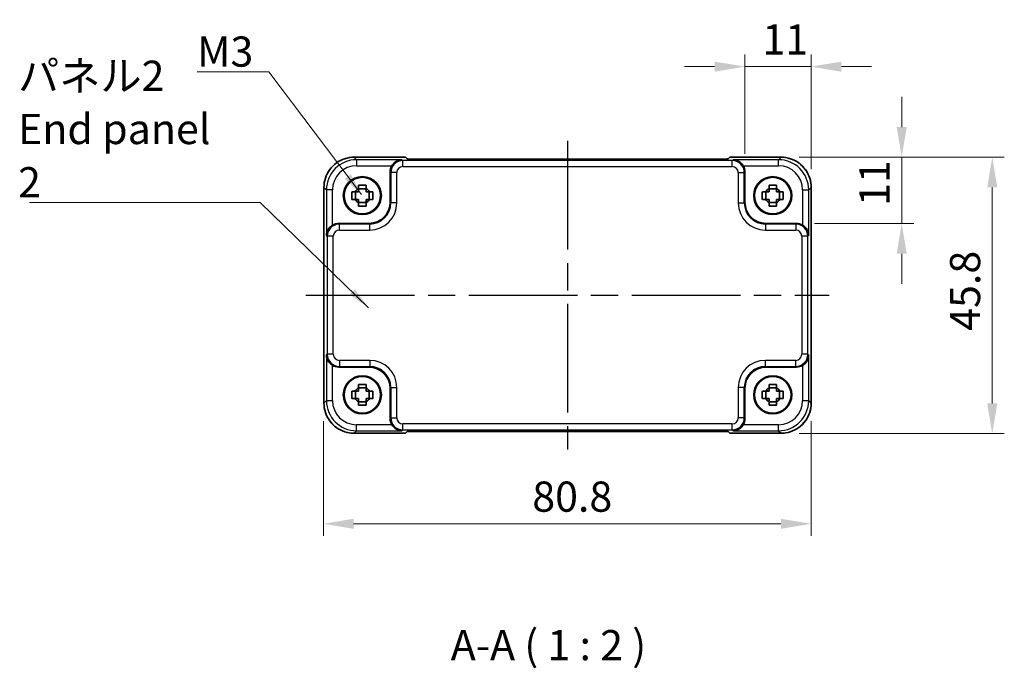
# Model space of a CAD drawing. Units: millimetres. Extents: x 22 to 2593, y 12 to 574.
# Drawn here: x 849 to 1012, y 150 to 258 of the extents above; entities that cross this region are included whole.
import ezdxf

# ---------------------------------------------------------------- set-up
doc = ezdxf.new("R2010")
doc.units = ezdxf.units.MM
doc.header["$LTSCALE"] = 1.5
doc.linetypes.add('AM_ISO08W050', pattern=[18, 12, -1.5, 3, -1.5])
doc.layers.get('Defpoints').update_dxf_attribs({"lineweight": 25})
for name, color, linetype, lineweight in [('AM_7', 4, 'AM_ISO08W050', 25), ('Dimension (ISO)', 7, 'Continuous', 18), ('Dimension (ISO) @ 1', 7, 'Continuous', 18), ('Symbol (ISO)', 7, 'Continuous', 18), ('Visible (ISO)', 7, 'Continuous', 35), ('Visible Narrow (ISO)', 7, 'Continuous', 25)]:
    doc.layers.add(name, color=color, linetype=linetype, lineweight=lineweight)
doc.styles.add('Note Text (TK)', font='MS PGothic.ttf')
doc.dimstyles.new('Default - Method 1b (TK)', dxfattribs={"dimscale": 1.5, "dimtxt": 2.5, "dimasz": 2.5, "dimexe": 1, "dimexo": 1.5, "dimgap": 1, "dimtad": 1, "dimtoh": 1, "dimrnd": 1e-08, "dimdsep": 46, "dimtxsty": 'Note Text (TK)', "dimcen": 0.09, "dimdle": 5, "dimclrd": 100, "dimclre": 100, "dimclrt": 7, "dimadec": 1, "dimazin": 1, "dimtfac": 1, "dimtmove": 0, "dimatfit": 3, "dimfxl": 0, "dimtolj": 1, "dimlwd": -1, "dimlwe": -1, "dimarcsym": 0})
doc.dimstyles.new('Default - Method 1b (TK)$7', dxfattribs={"dimscale": 1.5, "dimtxt": 2.5, "dimasz": 2.5, "dimexe": 1, "dimexo": 1.5, "dimgap": 1, "dimtad": 1, "dimtoh": 1, "dimrnd": 1e-08, "dimdsep": 46, "dimtxsty": 'Note Text (TK)', "dimcen": 0.09, "dimdle": 5, "dimclrd": 256, "dimclre": 100, "dimclrt": 7, "dimadec": 1, "dimazin": 1, "dimtfac": 1, "dimtmove": 0, "dimatfit": 3, "dimfxl": 0, "dimtolj": 1, "dimlwd": -1, "dimlwe": -1, "dimarcsym": 0})

# ---------------------------------------------------------------- blocks, each defined once
blk = doc.blocks.new('*D37')
at = {"layer": 'Defpoints', "color": 0, "transparency": 16777216}
for p in [(968.92, 249.88), (968.92, 232.43), (979.92, 229.88)]:
    blk.add_point(p, dxfattribs=at)
at = {"layer": 'Dimension (ISO)', "color": 100, "transparency": 16777216}
for p, q in [((968.92, 235.43), (968.92, 251.88)), ((979.92, 232.88), (979.92, 251.88)), ((963.92, 249.88), (958.92, 249.88)), ((979.92, 249.88), (968.92, 249.88)), ((984.92, 249.88), (989.92, 249.88))]:
    blk.add_line(p, q, dxfattribs=at)
for points in [[(963.92, 250.71), (963.92, 249.04), (968.92, 249.88)], [(984.92, 250.71), (984.92, 249.04), (979.92, 249.88)]]:
    blk.add_solid(points, dxfattribs=at)
at = {"layer": 'Dimension (ISO)', "color": 7, "transparency": 16777216, "insert": (971.85, 254.38), "char_height": 5, "attachment_point": 4, "style": 'Note Text (TK)'}
blk.add_mtext('\\A1;11', dxfattribs=at)
blk = doc.blocks.new('*D38')
at = {"layer": 'Defpoints', "color": 0, "transparency": 16777216}
for p in [(974.92, 234.88), (977.48, 223.88), (994.92, 223.88)]:
    blk.add_point(p, dxfattribs=at)
at = {"layer": 'Dimension (ISO)', "color": 100, "transparency": 16777216}
for p, q in [((994.92, 239.88), (994.92, 244.88)), ((977.92, 234.88), (996.92, 234.88)), ((994.92, 234.88), (994.92, 223.88)), ((980.48, 223.88), (996.92, 223.88)), ((994.92, 218.88), (994.92, 213.88))]:
    blk.add_line(p, q, dxfattribs=at)
for points in [[(994.09, 239.88), (995.76, 239.88), (994.92, 234.88)], [(994.09, 218.88), (995.76, 218.88), (994.92, 223.88)]]:
    blk.add_solid(points, dxfattribs=at)
at = {"layer": 'Dimension (ISO)', "color": 7, "transparency": 16777216, "insert": (990.42, 226.81), "char_height": 5, "attachment_point": 4, "rotation": 90, "style": 'Note Text (TK)'}
blk.add_mtext('\\A1;11', dxfattribs=at)
blk = doc.blocks.new('*D39')
at = {"layer": 'Defpoints', "color": 0, "transparency": 16777216}
for p in [(974.92, 234.88), (974.92, 189.08), (1009.92, 189.08)]:
    blk.add_point(p, dxfattribs=at)
at = {"layer": 'Dimension (ISO)', "color": 100, "transparency": 16777216}
for p, q in [((977.92, 234.88), (1011.92, 234.88)), ((1009.92, 229.88), (1009.92, 194.08)), ((977.92, 189.08), (1011.92, 189.08))]:
    blk.add_line(p, q, dxfattribs=at)
for points in [[(1009.09, 229.88), (1010.76, 229.88), (1009.92, 234.88)], [(1009.09, 194.08), (1010.76, 194.08), (1009.92, 189.08)]]:
    blk.add_solid(points, dxfattribs=at)
at = {"layer": 'Dimension (ISO)', "color": 7, "transparency": 16777216, "insert": (1005.42, 206.12), "char_height": 5, "attachment_point": 4, "rotation": 90, "style": 'Note Text (TK)'}
blk.add_mtext('\\A1;45.8', dxfattribs=at)
blk = doc.blocks.new('*D40')
at = {"layer": 'Defpoints', "color": 0, "transparency": 16777216}
for p in [(899.12, 194.15), (979.92, 194.15), (979.92, 174.15)]:
    blk.add_point(p, dxfattribs=at)
at = {"layer": 'Dimension (ISO)', "color": 100, "transparency": 16777216}
for p, q in [((899.12, 191.15), (899.12, 172.15)), ((979.92, 191.15), (979.92, 172.15)), ((904.12, 174.15), (974.92, 174.15))]:
    blk.add_line(p, q, dxfattribs=at)
for points in [[(904.12, 174.98), (904.12, 173.31), (899.12, 174.15)], [(974.92, 174.98), (974.92, 173.31), (979.92, 174.15)]]:
    blk.add_solid(points, dxfattribs=at)
at = {"layer": 'Dimension (ISO)', "color": 7, "transparency": 16777216, "insert": (933.71, 178.65), "char_height": 5, "attachment_point": 4, "style": 'Note Text (TK)'}
blk.add_mtext('\\A1;80.8', dxfattribs=at)

msp = doc.modelspace()

# ---------------------------------------------------------------- linework, layer by layer
at = {"layer": 'AM_7'}
for p, q in [((939.5573, 237.5627), (939.5573, 186.4612)), ((896.1928, 212.012), (982.9218, 212.012))]:
    msp.add_line(p, q, dxfattribs=at)
at = {"layer": 'Visible (ISO)'}
for p, q in [((904.1904, 234.8764), (912.6928, 234.8764)), ((912.6928, 234.8764), (912.6934, 234.8758)), ((912.9716, 234.5977), (912.6934, 234.8758)), ((964.6939, 234.5627), (914.4207, 234.5627)), ((966.4211, 234.8758), (966.143, 234.5977)), ((966.4211, 234.8758), (966.4218, 234.8764)), ((966.4218, 234.8764), (974.9242, 234.8764)), ((910.1573, 227.4098), (910.1573, 232.4313)), ((968.9573, 232.4313), (968.9573, 227.4098)), ((899.1928, 194.1451), (899.1928, 229.8789)), ((904.4207, 227.8953), (904.4207, 229.1286)), ((906.174, 229.6485), (904.9406, 229.6485)), ((906.6938, 227.8953), (906.6938, 229.1286)), ((972.4207, 227.8953), (972.4207, 229.1286)), ((974.174, 229.6485), (972.9406, 229.6485)), ((974.6938, 227.8953), (974.6938, 229.1286)), ((979.9218, 229.8789), (979.9218, 194.1451)), ((904.9406, 227.3754), (906.174, 227.3754)), ((972.9406, 227.3754), (974.174, 227.3754)), ((901.638, 223.912), (906.6594, 223.912)), ((972.4552, 223.912), (977.4766, 223.912)), ((906.6594, 200.112), (901.638, 200.112)), ((977.4766, 200.112), (972.4552, 200.112)), ((904.4207, 194.8953), (904.4207, 196.1286)), ((906.174, 196.6485), (904.9406, 196.6485)), ((906.6938, 194.8953), (906.6938, 196.1286)), ((910.1573, 191.5926), (910.1573, 196.6141)), ((968.9573, 196.6141), (968.9573, 191.5926)), ((972.4207, 194.8953), (972.4207, 196.1286)), ((974.174, 196.6485), (972.9406, 196.6485)), ((974.6938, 194.8953), (974.6938, 196.1286)), ((904.9406, 194.3754), (906.174, 194.3754)), ((972.9406, 194.3754), (974.174, 194.3754)), ((912.6934, 189.1481), (912.9716, 189.4262)), ((914.4207, 189.4612), (964.6939, 189.4612)), ((966.143, 189.4262), (966.4211, 189.1481)), ((912.6928, 189.1475), (904.1904, 189.1475)), ((912.6934, 189.1481), (912.6928, 189.1475)), ((966.4218, 189.1475), (966.4211, 189.1481)), ((974.9242, 189.1475), (966.4218, 189.1475))]:
    msp.add_line(p, q, dxfattribs=at)
for centre, radius in [((905.5573, 228.512), 3.15), ((973.5573, 228.512), 3.15), ((905.5573, 228.512), 3.0363), ((973.5573, 228.512), 3.0363), ((905.5573, 195.512), 3.15), ((905.5573, 195.512), 3.0363), ((973.5573, 195.512), 3.15), ((973.5573, 195.512), 3.0363)]:
    msp.add_circle(centre, radius, dxfattribs=at)
for centre, start, end in [((905.5573, 228.512), 117.854124, 152.145876), ((905.5573, 228.512), 27.854124, 62.145876), ((973.5573, 228.512), 117.854124, 152.145876), ((973.5573, 228.512), 27.854124, 62.145876), ((905.5573, 228.512), 207.854124, 242.145876), ((905.5573, 228.512), 297.854124, 332.145876), ((973.5573, 228.512), 207.854124, 242.145876), ((973.5573, 228.512), 297.854124, 332.145876), ((905.5573, 195.512), 117.854124, 152.145876), ((905.5573, 195.512), 27.854124, 62.145876), ((973.5573, 195.512), 117.854124, 152.145876), ((973.5573, 195.512), 27.854124, 62.145876), ((905.5573, 195.512), 207.854124, 242.145876), ((905.5573, 195.512), 297.854124, 332.145876), ((973.5573, 195.512), 207.854124, 242.145876), ((973.5573, 195.512), 297.854124, 332.145876)]:
    msp.add_arc(centre, 1.3199, start, end, dxfattribs=at)
for centre, major_axis, ratio, start_param, end_param in [((912.1585, 232.4288), (-1.4159, 1.4159), 0.99878277, 0.24213916, 0.78478918), ((914.3858, 234.5977), (-1.4146, 0.0009), 0.02467766, 0.02470274, 1.59549907), ((964.7288, 234.5977), (1.4146, 0.0009), 0.02467766, 4.68768624, 6.25848256), ((966.9561, 232.4288), (1.4159, 1.4159), 0.99878277, 5.49839613, 6.04104615), ((906.6551, 227.4141), (2.4779, -2.4779), 0.99878277, 5.49839613, 7.06797448), ((972.4594, 227.4141), (-2.4779, -2.4779), 0.99878277, 5.49839613, 7.06797448), ((901.6404, 221.9107), (-1.4159, 1.4159), 0.99878277, 5.49839613, 6.04104615), ((977.4742, 221.9107), (1.4159, 1.4159), 0.99878277, 0.24213916, 0.78478918), ((901.6404, 202.1132), (-1.4159, -1.4159), 0.99878277, 0.24213916, 0.78478918), ((906.6551, 196.6098), (2.4779, 2.4779), 0.99878277, 5.49839613, 7.06797448), ((972.4594, 196.6098), (-2.4779, 2.4779), 0.99878277, 5.49839613, 7.06797448), ((977.4742, 202.1132), (1.4159, -1.4159), 0.99878277, 5.49839613, 6.04104615), ((912.1585, 191.5951), (-1.4159, -1.4159), 0.99878277, 5.49839613, 6.04104615), ((966.9561, 191.5951), (1.4159, -1.4159), 0.99878277, 0.24213916, 0.78478918), ((914.3858, 189.4262), (-1.4146, -0.0009), 0.02467766, 4.68768624, 6.25848256), ((964.7288, 189.4262), (1.4146, -0.0009), 0.02467766, 0.02470274, 1.59549907)]:
    msp.add_ellipse(centre, major_axis=major_axis, ratio=ratio, start_param=start_param, end_param=end_param, dxfattribs=at)
for points, knots in [([(904.1904, 234.8764), (903.6669, 234.8764), (903.1436, 234.7936), (902.148, 234.4703), (901.676, 234.2298), (900.8292, 233.6147), (900.4546, 233.2401), (899.8394, 232.3933), (899.599, 231.9212), (899.2756, 230.9256), (899.1928, 230.4023), (899.1928, 229.8789)], [-0.78478918, -0.78478918, -0.78478918, -0.78478918, -0.47087351, -0.47087351, -0.15695784, -0.15695784, 0.15695784, 0.15695784, 0.47087351, 0.47087351, 0.78478918, 0.78478918, 0.78478918, 0.78478918]), ([(912.1224, 234.4638), (911.9447, 234.4593), (911.7515, 234.4282), (911.3744, 234.3037), (911.1905, 234.21), (910.9184, 234.0168), (910.8029, 233.9174), (910.6025, 233.6988), (910.516, 233.582), (910.4448, 233.4644)], [0, 0, 0, 0, 0.065804439, 0.065804439, 0.131608877, 0.131608877, 0.176450971, 0.176450971, 0.217261158, 0.217261158, 0.217261158, 0.217261158]), ([(968.6698, 233.4644), (968.5979, 233.5832), (968.5103, 233.7011), (968.3077, 233.9214), (968.1909, 234.0212), (967.9183, 234.2131), (967.7354, 234.3056), (967.3607, 234.4286), (967.1687, 234.4593), (966.9922, 234.4638)], [0.541194329, 0.541194329, 0.541194329, 0.541194329, 0.582437261, 0.582437261, 0.627712548, 0.627712548, 0.693083598, 0.693083598, 0.758454648, 0.758454648, 0.758454648, 0.758454648]), ([(979.9218, 229.8789), (979.9218, 230.4023), (979.8389, 230.9256), (979.5156, 231.9212), (979.2751, 232.3933), (978.66, 233.2401), (978.2854, 233.6147), (977.4386, 234.2298), (976.9665, 234.4703), (975.971, 234.7936), (975.4476, 234.8764), (974.9242, 234.8764)], [-0.78478918, -0.78478918, -0.78478918, -0.78478918, -0.47087351, -0.47087351, -0.15695784, -0.15695784, 0.15695784, 0.15695784, 0.47087351, 0.47087351, 0.78478918, 0.78478918, 0.78478918, 0.78478918]), ([(904.9406, 230.2368), (905.1529, 230.2435), (905.3625, 230.2467), (905.7521, 230.2467), (905.9617, 230.2435), (906.174, 230.2368)], [3.306042064, 3.306042064, 3.306042064, 3.306042064, 3.364488438, 3.364488438, 3.422934811, 3.422934811, 3.422934811, 3.422934811]), ([(904.9406, 229.6789), (904.9406, 229.6861), (904.9406, 229.6933), (904.9406, 229.8786), (904.9406, 230.0576), (904.9406, 230.2368)], [3.6709777286, 3.6709777286, 3.6709777286, 3.6709777286, 3.6730496427, 3.6730496427, 3.7240960848, 3.7240960848, 3.7240960848, 3.7240960848]), ([(906.174, 230.2368), (906.174, 230.0576), (906.174, 229.8786), (906.174, 229.6933), (906.174, 229.6861), (906.174, 229.6789)], [3.3902508719, 3.3902508719, 3.3902508719, 3.3902508719, 3.441297314, 3.441297314, 3.443369228, 3.443369228, 3.443369228, 3.443369228]), ([(972.9406, 230.2368), (973.1529, 230.2435), (973.3625, 230.2467), (973.7521, 230.2467), (973.9617, 230.2435), (974.174, 230.2368)], [3.306042064, 3.306042064, 3.306042064, 3.306042064, 3.364488438, 3.364488438, 3.422934811, 3.422934811, 3.422934811, 3.422934811]), ([(972.9406, 229.6789), (972.9406, 229.6861), (972.9406, 229.6933), (972.9406, 229.8786), (972.9406, 230.0576), (972.9406, 230.2368)], [3.6709777286, 3.6709777286, 3.6709777286, 3.6709777286, 3.6730496427, 3.6730496427, 3.7240960848, 3.7240960848, 3.7240960848, 3.7240960848]), ([(974.174, 230.2368), (974.174, 230.0576), (974.174, 229.8786), (974.174, 229.6933), (974.174, 229.6861), (974.174, 229.6789)], [3.3902508719, 3.3902508719, 3.3902508719, 3.3902508719, 3.441297314, 3.441297314, 3.443369228, 3.443369228, 3.443369228, 3.443369228]), ([(903.8324, 227.8953), (903.8257, 228.1076), (903.8226, 228.3171), (903.8226, 228.7068), (903.8257, 228.9163), (903.8324, 229.1286)], [3.306042064, 3.306042064, 3.306042064, 3.306042064, 3.364488438, 3.364488438, 3.422934811, 3.422934811, 3.422934811, 3.422934811]), ([(903.8324, 229.1286), (904.0117, 229.1286), (904.1907, 229.1286), (904.3759, 229.1286), (904.3831, 229.1286), (904.3903, 229.1286)], [3.3902508719, 3.3902508719, 3.3902508719, 3.3902508719, 3.441297314, 3.441297314, 3.443369228, 3.443369228, 3.443369228, 3.443369228]), ([(906.7242, 229.1286), (906.7314, 229.1286), (906.7387, 229.1286), (906.9239, 229.1286), (907.1029, 229.1286), (907.2821, 229.1286)], [3.6709777286, 3.6709777286, 3.6709777286, 3.6709777286, 3.6730496427, 3.6730496427, 3.7240960848, 3.7240960848, 3.7240960848, 3.7240960848]), ([(907.2821, 229.1286), (907.2889, 228.9163), (907.292, 228.7068), (907.292, 228.3171), (907.2889, 228.1076), (907.2821, 227.8953)], [3.306042064, 3.306042064, 3.306042064, 3.306042064, 3.364488438, 3.364488438, 3.422934811, 3.422934811, 3.422934811, 3.422934811]), ([(971.8324, 227.8953), (971.8257, 228.1076), (971.8226, 228.3171), (971.8226, 228.7068), (971.8257, 228.9163), (971.8324, 229.1286)], [3.306042064, 3.306042064, 3.306042064, 3.306042064, 3.364488438, 3.364488438, 3.422934811, 3.422934811, 3.422934811, 3.422934811]), ([(971.8324, 229.1286), (972.0117, 229.1286), (972.1907, 229.1286), (972.3759, 229.1286), (972.3831, 229.1286), (972.3903, 229.1286)], [3.3902508719, 3.3902508719, 3.3902508719, 3.3902508719, 3.441297314, 3.441297314, 3.443369228, 3.443369228, 3.443369228, 3.443369228]), ([(974.7242, 229.1286), (974.7314, 229.1286), (974.7387, 229.1286), (974.9239, 229.1286), (975.1029, 229.1286), (975.2821, 229.1286)], [3.6709777286, 3.6709777286, 3.6709777286, 3.6709777286, 3.6730496427, 3.6730496427, 3.7240960848, 3.7240960848, 3.7240960848, 3.7240960848]), ([(975.2821, 229.1286), (975.2889, 228.9163), (975.292, 228.7068), (975.292, 228.3171), (975.2889, 228.1076), (975.2821, 227.8953)], [3.306042064, 3.306042064, 3.306042064, 3.306042064, 3.364488438, 3.364488438, 3.422934811, 3.422934811, 3.422934811, 3.422934811]), ([(904.3903, 227.8953), (904.3831, 227.8953), (904.3759, 227.8953), (904.1907, 227.8953), (904.0117, 227.8953), (903.8324, 227.8953)], [3.6709777286, 3.6709777286, 3.6709777286, 3.6709777286, 3.6730496427, 3.6730496427, 3.7240960848, 3.7240960848, 3.7240960848, 3.7240960848]), ([(904.9406, 226.7871), (904.9406, 226.9663), (904.9406, 227.1454), (904.9406, 227.3306), (904.9406, 227.3378), (904.9406, 227.345)], [3.3902508719, 3.3902508719, 3.3902508719, 3.3902508719, 3.441297314, 3.441297314, 3.443369228, 3.443369228, 3.443369228, 3.443369228]), ([(906.174, 226.7871), (905.9617, 226.7804), (905.7521, 226.7772), (905.3625, 226.7772), (905.1529, 226.7804), (904.9406, 226.7871)], [3.306042064, 3.306042064, 3.306042064, 3.306042064, 3.364488438, 3.364488438, 3.422934811, 3.422934811, 3.422934811, 3.422934811]), ([(906.174, 227.345), (906.174, 227.3378), (906.174, 227.3306), (906.174, 227.1454), (906.174, 226.9663), (906.174, 226.7871)], [3.6709777286, 3.6709777286, 3.6709777286, 3.6709777286, 3.6730496427, 3.6730496427, 3.7240960848, 3.7240960848, 3.7240960848, 3.7240960848]), ([(907.2821, 227.8953), (907.1029, 227.8953), (906.9239, 227.8953), (906.7387, 227.8953), (906.7314, 227.8953), (906.7242, 227.8953)], [3.3902508719, 3.3902508719, 3.3902508719, 3.3902508719, 3.441297314, 3.441297314, 3.443369228, 3.443369228, 3.443369228, 3.443369228]), ([(972.3903, 227.8953), (972.3831, 227.8953), (972.3759, 227.8953), (972.1907, 227.8953), (972.0117, 227.8953), (971.8324, 227.8953)], [3.6709777286, 3.6709777286, 3.6709777286, 3.6709777286, 3.6730496427, 3.6730496427, 3.7240960848, 3.7240960848, 3.7240960848, 3.7240960848]), ([(972.9406, 226.7871), (972.9406, 226.9663), (972.9406, 227.1454), (972.9406, 227.3306), (972.9406, 227.3378), (972.9406, 227.345)], [3.3902508719, 3.3902508719, 3.3902508719, 3.3902508719, 3.441297314, 3.441297314, 3.443369228, 3.443369228, 3.443369228, 3.443369228]), ([(974.174, 226.7871), (973.9617, 226.7804), (973.7521, 226.7772), (973.3625, 226.7772), (973.1529, 226.7804), (972.9406, 226.7871)], [3.306042064, 3.306042064, 3.306042064, 3.306042064, 3.364488438, 3.364488438, 3.422934811, 3.422934811, 3.422934811, 3.422934811]), ([(974.174, 227.345), (974.174, 227.3378), (974.174, 227.3306), (974.174, 227.1454), (974.174, 226.9663), (974.174, 226.7871)], [3.6709777286, 3.6709777286, 3.6709777286, 3.6709777286, 3.6730496427, 3.6730496427, 3.7240960848, 3.7240960848, 3.7240960848, 3.7240960848]), ([(975.2821, 227.8953), (975.1029, 227.8953), (974.9239, 227.8953), (974.7387, 227.8953), (974.7314, 227.8953), (974.7242, 227.8953)], [3.3902508719, 3.3902508719, 3.3902508719, 3.3902508719, 3.441297314, 3.441297314, 3.443369228, 3.443369228, 3.443369228, 3.443369228]), ([(900.6049, 223.6245), (900.486, 223.5526), (900.3681, 223.465), (900.1479, 223.2624), (900.048, 223.1456), (899.8561, 222.873), (899.7636, 222.6901), (899.6406, 222.3154), (899.6099, 222.1233), (899.6055, 221.9469)], [0.541194329, 0.541194329, 0.541194329, 0.541194329, 0.582437261, 0.582437261, 0.627712548, 0.627712548, 0.693083598, 0.693083598, 0.758454648, 0.758454648, 0.758454648, 0.758454648]), ([(979.5091, 221.9469), (979.5008, 222.2754), (979.3879, 222.6605), (979.1114, 223.0894), (979.0068, 223.22), (978.7704, 223.4467), (978.6414, 223.5448), (978.5097, 223.6245)], [0, 0, 0, 0, 0.121708689, 0.121708689, 0.171534026, 0.171534026, 0.217322628, 0.217322628, 0.217322628, 0.217322628]), ([(899.6055, 202.077), (899.61, 201.8994), (899.641, 201.7061), (899.7656, 201.3291), (899.8593, 201.1452), (900.0524, 200.873), (900.1518, 200.7575), (900.3704, 200.5572), (900.4872, 200.4706), (900.6049, 200.3994)], [0, 0, 0, 0, 0.065804439, 0.065804439, 0.131608877, 0.131608877, 0.176450971, 0.176450971, 0.217261158, 0.217261158, 0.217261158, 0.217261158]), ([(978.5097, 200.3994), (978.6286, 200.4714), (978.7465, 200.5589), (978.9667, 200.7615), (979.0666, 200.8784), (979.2584, 201.1509), (979.3509, 201.3338), (979.474, 201.7086), (979.5046, 201.9006), (979.5091, 202.077)], [0.541193407, 0.541193407, 0.541193407, 0.541193407, 0.582436339, 0.582436339, 0.627711626, 0.627711626, 0.693082677, 0.693082677, 0.758453727, 0.758453727, 0.758453727, 0.758453727]), ([(903.8324, 194.8953), (903.8257, 195.1076), (903.8226, 195.3171), (903.8226, 195.7068), (903.8257, 195.9163), (903.8324, 196.1286)], [3.306042064, 3.306042064, 3.306042064, 3.306042064, 3.364488438, 3.364488438, 3.422934811, 3.422934811, 3.422934811, 3.422934811]), ([(903.8324, 196.1286), (904.0117, 196.1286), (904.1907, 196.1286), (904.3759, 196.1286), (904.3831, 196.1286), (904.3903, 196.1286)], [3.3902508719, 3.3902508719, 3.3902508719, 3.3902508719, 3.441297314, 3.441297314, 3.443369228, 3.443369228, 3.443369228, 3.443369228]), ([(904.9406, 197.2368), (905.1529, 197.2435), (905.3625, 197.2467), (905.7521, 197.2467), (905.9617, 197.2435), (906.174, 197.2368)], [3.306042064, 3.306042064, 3.306042064, 3.306042064, 3.364488438, 3.364488438, 3.422934811, 3.422934811, 3.422934811, 3.422934811]), ([(904.9406, 196.6789), (904.9406, 196.6861), (904.9406, 196.6933), (904.9406, 196.8786), (904.9406, 197.0576), (904.9406, 197.2368)], [3.6709777286, 3.6709777286, 3.6709777286, 3.6709777286, 3.6730496427, 3.6730496427, 3.7240960848, 3.7240960848, 3.7240960848, 3.7240960848]), ([(906.174, 197.2368), (906.174, 197.0576), (906.174, 196.8786), (906.174, 196.6933), (906.174, 196.6861), (906.174, 196.6789)], [3.3902508719, 3.3902508719, 3.3902508719, 3.3902508719, 3.441297314, 3.441297314, 3.443369228, 3.443369228, 3.443369228, 3.443369228]), ([(906.7242, 196.1286), (906.7314, 196.1286), (906.7387, 196.1286), (906.9239, 196.1286), (907.1029, 196.1286), (907.2821, 196.1286)], [3.6709777286, 3.6709777286, 3.6709777286, 3.6709777286, 3.6730496427, 3.6730496427, 3.7240960848, 3.7240960848, 3.7240960848, 3.7240960848]), ([(907.2821, 196.1286), (907.2889, 195.9163), (907.292, 195.7068), (907.292, 195.3171), (907.2889, 195.1076), (907.2821, 194.8953)], [3.306042064, 3.306042064, 3.306042064, 3.306042064, 3.364488438, 3.364488438, 3.422934811, 3.422934811, 3.422934811, 3.422934811]), ([(971.8324, 194.8953), (971.8257, 195.1076), (971.8226, 195.3171), (971.8226, 195.7068), (971.8257, 195.9163), (971.8324, 196.1286)], [3.306042064, 3.306042064, 3.306042064, 3.306042064, 3.364488438, 3.364488438, 3.422934811, 3.422934811, 3.422934811, 3.422934811]), ([(971.8324, 196.1286), (972.0117, 196.1286), (972.1907, 196.1286), (972.3759, 196.1286), (972.3831, 196.1286), (972.3903, 196.1286)], [3.3902508719, 3.3902508719, 3.3902508719, 3.3902508719, 3.441297314, 3.441297314, 3.443369228, 3.443369228, 3.443369228, 3.443369228]), ([(972.9406, 197.2368), (973.1529, 197.2435), (973.3625, 197.2467), (973.7521, 197.2467), (973.9617, 197.2435), (974.174, 197.2368)], [3.306042064, 3.306042064, 3.306042064, 3.306042064, 3.364488438, 3.364488438, 3.422934811, 3.422934811, 3.422934811, 3.422934811]), ([(972.9406, 196.6789), (972.9406, 196.6861), (972.9406, 196.6933), (972.9406, 196.8786), (972.9406, 197.0576), (972.9406, 197.2368)], [3.6709777286, 3.6709777286, 3.6709777286, 3.6709777286, 3.6730496427, 3.6730496427, 3.7240960848, 3.7240960848, 3.7240960848, 3.7240960848]), ([(974.174, 197.2368), (974.174, 197.0576), (974.174, 196.8786), (974.174, 196.6933), (974.174, 196.6861), (974.174, 196.6789)], [3.3902508719, 3.3902508719, 3.3902508719, 3.3902508719, 3.441297314, 3.441297314, 3.443369228, 3.443369228, 3.443369228, 3.443369228]), ([(974.7242, 196.1286), (974.7314, 196.1286), (974.7387, 196.1286), (974.9239, 196.1286), (975.1029, 196.1286), (975.2821, 196.1286)], [3.6709777286, 3.6709777286, 3.6709777286, 3.6709777286, 3.6730496427, 3.6730496427, 3.7240960848, 3.7240960848, 3.7240960848, 3.7240960848]), ([(975.2821, 196.1286), (975.2889, 195.9163), (975.292, 195.7068), (975.292, 195.3171), (975.2889, 195.1076), (975.2821, 194.8953)], [3.306042064, 3.306042064, 3.306042064, 3.306042064, 3.364488438, 3.364488438, 3.422934811, 3.422934811, 3.422934811, 3.422934811]), ([(899.1928, 194.1451), (899.1928, 193.6216), (899.2756, 193.0983), (899.599, 192.1027), (899.8394, 191.6307), (900.4546, 190.7839), (900.8292, 190.4093), (901.676, 189.7941), (902.148, 189.5537), (903.1436, 189.2303), (903.6669, 189.1475), (904.1904, 189.1475)], [-0.78478918, -0.78478918, -0.78478918, -0.78478918, -0.47087351, -0.47087351, -0.15695784, -0.15695784, 0.15695784, 0.15695784, 0.47087351, 0.47087351, 0.78478918, 0.78478918, 0.78478918, 0.78478918]), ([(904.3903, 194.8953), (904.3831, 194.8953), (904.3759, 194.8953), (904.1907, 194.8953), (904.0117, 194.8953), (903.8324, 194.8953)], [3.6709777286, 3.6709777286, 3.6709777286, 3.6709777286, 3.6730496427, 3.6730496427, 3.7240960848, 3.7240960848, 3.7240960848, 3.7240960848]), ([(904.9406, 193.7871), (904.9406, 193.9663), (904.9406, 194.1454), (904.9406, 194.3306), (904.9406, 194.3378), (904.9406, 194.345)], [3.3902508719, 3.3902508719, 3.3902508719, 3.3902508719, 3.441297314, 3.441297314, 3.443369228, 3.443369228, 3.443369228, 3.443369228]), ([(906.174, 194.345), (906.174, 194.3378), (906.174, 194.3306), (906.174, 194.1454), (906.174, 193.9663), (906.174, 193.7871)], [3.6709777286, 3.6709777286, 3.6709777286, 3.6709777286, 3.6730496427, 3.6730496427, 3.7240960848, 3.7240960848, 3.7240960848, 3.7240960848]), ([(907.2821, 194.8953), (907.1029, 194.8953), (906.9239, 194.8953), (906.7387, 194.8953), (906.7314, 194.8953), (906.7242, 194.8953)], [3.3902508719, 3.3902508719, 3.3902508719, 3.3902508719, 3.441297314, 3.441297314, 3.443369228, 3.443369228, 3.443369228, 3.443369228]), ([(972.3903, 194.8953), (972.3831, 194.8953), (972.3759, 194.8953), (972.1907, 194.8953), (972.0117, 194.8953), (971.8324, 194.8953)], [3.6709777286, 3.6709777286, 3.6709777286, 3.6709777286, 3.6730496427, 3.6730496427, 3.7240960848, 3.7240960848, 3.7240960848, 3.7240960848]), ([(972.9406, 193.7871), (972.9406, 193.9663), (972.9406, 194.1454), (972.9406, 194.3306), (972.9406, 194.3378), (972.9406, 194.345)], [3.3902508719, 3.3902508719, 3.3902508719, 3.3902508719, 3.441297314, 3.441297314, 3.443369228, 3.443369228, 3.443369228, 3.443369228]), ([(974.174, 194.345), (974.174, 194.3378), (974.174, 194.3306), (974.174, 194.1454), (974.174, 193.9663), (974.174, 193.7871)], [3.6709777286, 3.6709777286, 3.6709777286, 3.6709777286, 3.6730496427, 3.6730496427, 3.7240960848, 3.7240960848, 3.7240960848, 3.7240960848]), ([(975.2821, 194.8953), (975.1029, 194.8953), (974.9239, 194.8953), (974.7387, 194.8953), (974.7314, 194.8953), (974.7242, 194.8953)], [3.3902508719, 3.3902508719, 3.3902508719, 3.3902508719, 3.441297314, 3.441297314, 3.443369228, 3.443369228, 3.443369228, 3.443369228]), ([(974.9242, 189.1475), (975.4476, 189.1475), (975.971, 189.2303), (976.9665, 189.5537), (977.4386, 189.7941), (978.2854, 190.4093), (978.66, 190.7839), (979.2751, 191.6307), (979.5156, 192.1027), (979.8389, 193.0983), (979.9218, 193.6216), (979.9218, 194.1451)], [-0.78478918, -0.78478918, -0.78478918, -0.78478918, -0.47087351, -0.47087351, -0.15695784, -0.15695784, 0.15695784, 0.15695784, 0.47087351, 0.47087351, 0.78478918, 0.78478918, 0.78478918, 0.78478918]), ([(906.174, 193.7871), (905.9617, 193.7804), (905.7521, 193.7772), (905.3625, 193.7772), (905.1529, 193.7804), (904.9406, 193.7871)], [3.306042064, 3.306042064, 3.306042064, 3.306042064, 3.364488438, 3.364488438, 3.422934811, 3.422934811, 3.422934811, 3.422934811]), ([(974.174, 193.7871), (973.9617, 193.7804), (973.7521, 193.7772), (973.3625, 193.7772), (973.1529, 193.7804), (972.9406, 193.7871)], [3.306042064, 3.306042064, 3.306042064, 3.306042064, 3.364488438, 3.364488438, 3.422934811, 3.422934811, 3.422934811, 3.422934811]), ([(910.4448, 190.5596), (910.5244, 190.4278), (910.6225, 190.2988), (910.8492, 190.0625), (910.9798, 189.9579), (911.4087, 189.6814), (911.7938, 189.5685), (912.1224, 189.5602)], [0.541197787, 0.541197787, 0.541197787, 0.541197787, 0.586986389, 0.586986389, 0.636811726, 0.636811726, 0.758520415, 0.758520415, 0.758520415, 0.758520415]), ([(966.9922, 189.5602), (967.1698, 189.5647), (967.3631, 189.5957), (967.7401, 189.7202), (967.924, 189.8139), (968.1962, 190.0071), (968.3117, 190.1065), (968.512, 190.3251), (968.5986, 190.4419), (968.6698, 190.5596)], [0, 0, 0, 0, 0.065804439, 0.065804439, 0.131608877, 0.131608877, 0.176450971, 0.176450971, 0.217261158, 0.217261158, 0.217261158, 0.217261158])]:
    msp.add_open_spline(points, degree=3, knots=knots, dxfattribs=at)
for points, weights in [([(904.9406, 229.1286), (904.7217, 229.1286), (904.3903, 229.1286)], [1.34857665954, 1.22155355564, 1.03676136743]), ([(904.9406, 229.6789), (904.9406, 229.3476), (904.9406, 229.1286)], [1.03676136743, 1.22155355564, 1.34857665953]), ([(906.174, 229.1286), (906.174, 229.3476), (906.174, 229.6789)], [1.34857665954, 1.22155355564, 1.03676136743]), ([(906.7242, 229.1286), (906.3929, 229.1286), (906.174, 229.1286)], [1.03676136743, 1.22155355564, 1.34857665953]), ([(972.9406, 229.1286), (972.7217, 229.1286), (972.3903, 229.1286)], [1.34857665954, 1.22155355564, 1.03676136743]), ([(972.9406, 229.6789), (972.9406, 229.3476), (972.9406, 229.1286)], [1.03676136743, 1.22155355564, 1.34857665953]), ([(974.174, 229.1286), (974.174, 229.3476), (974.174, 229.6789)], [1.34857665954, 1.22155355564, 1.03676136743]), ([(974.7242, 229.1286), (974.3929, 229.1286), (974.174, 229.1286)], [1.03676136743, 1.22155355564, 1.34857665953]), ([(904.3903, 227.8953), (904.7217, 227.8953), (904.9406, 227.8953)], [1.03676136743, 1.22155355564, 1.34857665953]), ([(904.9406, 227.8953), (904.9406, 227.6764), (904.9406, 227.345)], [1.34857665954, 1.22155355564, 1.03676136743]), ([(906.174, 227.345), (906.174, 227.6764), (906.174, 227.8953)], [1.03676136743, 1.22155355564, 1.34857665953]), ([(906.174, 227.8953), (906.3929, 227.8953), (906.7242, 227.8953)], [1.34857665954, 1.22155355564, 1.03676136743]), ([(972.3903, 227.8953), (972.7217, 227.8953), (972.9406, 227.8953)], [1.03676136743, 1.22155355564, 1.34857665953]), ([(972.9406, 227.8953), (972.9406, 227.6764), (972.9406, 227.345)], [1.34857665954, 1.22155355564, 1.03676136743]), ([(974.174, 227.345), (974.174, 227.6764), (974.174, 227.8953)], [1.03676136743, 1.22155355564, 1.34857665953]), ([(974.174, 227.8953), (974.3929, 227.8953), (974.7242, 227.8953)], [1.34857665954, 1.22155355564, 1.03676136743]), ([(904.9406, 196.1286), (904.7217, 196.1286), (904.3903, 196.1286)], [1.34857665954, 1.22155355564, 1.03676136743]), ([(904.9406, 196.6789), (904.9406, 196.3476), (904.9406, 196.1286)], [1.03676136743, 1.22155355564, 1.34857665953]), ([(906.174, 196.1286), (906.174, 196.3476), (906.174, 196.6789)], [1.34857665954, 1.22155355564, 1.03676136743]), ([(906.7242, 196.1286), (906.3929, 196.1286), (906.174, 196.1286)], [1.03676136743, 1.22155355564, 1.34857665953]), ([(972.9406, 196.1286), (972.7217, 196.1286), (972.3903, 196.1286)], [1.34857665954, 1.22155355564, 1.03676136743]), ([(972.9406, 196.6789), (972.9406, 196.3476), (972.9406, 196.1286)], [1.03676136743, 1.22155355564, 1.34857665953]), ([(974.174, 196.1286), (974.174, 196.3476), (974.174, 196.6789)], [1.34857665954, 1.22155355564, 1.03676136743]), ([(974.7242, 196.1286), (974.3929, 196.1286), (974.174, 196.1286)], [1.03676136743, 1.22155355564, 1.34857665953]), ([(904.3903, 194.8953), (904.7217, 194.8953), (904.9406, 194.8953)], [1.03676136743, 1.22155355564, 1.34857665953]), ([(904.9406, 194.8953), (904.9406, 194.6764), (904.9406, 194.345)], [1.34857665954, 1.22155355564, 1.03676136743]), ([(906.174, 194.345), (906.174, 194.6764), (906.174, 194.8953)], [1.03676136743, 1.22155355564, 1.34857665953]), ([(906.174, 194.8953), (906.3929, 194.8953), (906.7242, 194.8953)], [1.34857665954, 1.22155355564, 1.03676136743]), ([(972.3903, 194.8953), (972.7217, 194.8953), (972.9406, 194.8953)], [1.03676136743, 1.22155355564, 1.34857665953]), ([(972.9406, 194.8953), (972.9406, 194.6764), (972.9406, 194.345)], [1.34857665954, 1.22155355564, 1.03676136743]), ([(974.174, 194.345), (974.174, 194.6764), (974.174, 194.8953)], [1.03676136743, 1.22155355564, 1.34857665953]), ([(974.174, 194.8953), (974.3929, 194.8953), (974.7242, 194.8953)], [1.34857665954, 1.22155355564, 1.03676136743])]:
    msp.add_rational_spline(points, weights, degree=2, dxfattribs=at)
at = {"layer": 'Visible Narrow (ISO)'}
for p, q in [((904.1904, 234.8758), (904.1904, 234.8764)), ((904.1904, 234.8758), (912.6934, 234.8758)), ((904.6024, 234.4638), (904.1904, 234.8758)), ((912.1224, 234.4638), (904.6024, 234.4638)), ((904.6024, 234.4638), (904.6024, 233.4644)), ((904.6024, 233.4644), (910.4448, 233.4644)), ((912.1224, 234.4638), (912.269, 234.3171)), ((966.8455, 234.3171), (912.269, 234.3171)), ((912.269, 233.3177), (912.269, 234.3171)), ((912.269, 233.3177), (966.8455, 233.3177)), ((966.4211, 234.8758), (974.9242, 234.8758)), ((966.8455, 234.3171), (966.9922, 234.4638)), ((966.8455, 233.3177), (966.8455, 234.3171)), ((974.5121, 234.4638), (966.9922, 234.4638)), ((968.6698, 233.4644), (974.5121, 233.4644)), ((974.9242, 234.8758), (974.5121, 234.4638)), ((974.5121, 233.4644), (974.5121, 234.4638)), ((974.9242, 234.8764), (974.9242, 234.8758)), ((910.1573, 232.4313), (910.2702, 232.3183)), ((911.2696, 232.3183), (910.2702, 232.3183)), ((910.2702, 232.3183), (910.2702, 227.2969)), ((911.2696, 227.2969), (911.2696, 232.3183)), ((967.8449, 232.3183), (968.8443, 232.3183)), ((967.8449, 232.3183), (967.8449, 227.2969)), ((968.8443, 232.3183), (968.9573, 232.4313)), ((968.8443, 227.2969), (968.8443, 232.3183)), ((899.1934, 229.8789), (899.1928, 229.8789)), ((899.1934, 194.1451), (899.1934, 229.8789)), ((899.1934, 229.8789), (899.6055, 229.4668)), ((899.6055, 229.4668), (899.6055, 221.9469)), ((900.6049, 229.4668), (899.6055, 229.4668)), ((900.6049, 223.6245), (900.6049, 229.4668)), ((978.5097, 229.4668), (979.5091, 229.4668)), ((978.5097, 229.4668), (978.5097, 223.6245)), ((979.5091, 229.4668), (979.9211, 229.8789)), ((979.5091, 221.9469), (979.5091, 229.4668)), ((979.9218, 229.8789), (979.9211, 229.8789)), ((979.9211, 229.8789), (979.9211, 194.1451)), ((910.2702, 227.2969), (910.1573, 227.4098)), ((911.2696, 227.2969), (910.2702, 227.2969)), ((967.8449, 227.2969), (968.8443, 227.2969)), ((968.9573, 227.4098), (968.8443, 227.2969)), ((901.7509, 223.799), (901.638, 223.912)), ((901.7509, 222.7996), (901.7509, 223.799)), ((906.7724, 223.799), (901.7509, 223.799)), ((906.6594, 223.912), (906.7724, 223.799)), ((906.7724, 222.7996), (906.7724, 223.799)), ((972.3422, 223.799), (972.4552, 223.912)), ((972.3422, 223.799), (972.3422, 222.7996)), ((977.3636, 223.799), (972.3422, 223.799)), ((977.4766, 223.912), (977.3636, 223.799)), ((977.3636, 223.799), (977.3636, 222.7996)), ((899.7522, 221.8002), (899.6055, 221.9469)), ((901.7509, 222.7996), (906.7724, 222.7996)), ((972.3422, 222.7996), (977.3636, 222.7996)), ((979.5091, 221.9469), (979.3624, 221.8002)), ((900.7515, 221.8002), (899.7522, 221.8002)), ((899.7522, 221.8002), (899.7522, 202.2237)), ((900.7515, 202.2237), (900.7515, 221.8002)), ((979.3624, 221.8002), (978.363, 221.8002)), ((978.363, 221.8002), (978.363, 202.2237)), ((979.3624, 202.2237), (979.3624, 221.8002)), ((899.6055, 202.077), (899.7522, 202.2237)), ((899.6055, 202.077), (899.6055, 194.5571)), ((900.7515, 202.2237), (899.7522, 202.2237)), ((901.7509, 201.2243), (901.7509, 200.2249)), ((906.7724, 201.2243), (901.7509, 201.2243)), ((906.7724, 201.2243), (906.7724, 200.2249)), ((972.3422, 200.2249), (972.3422, 201.2243)), ((977.3636, 201.2243), (972.3422, 201.2243)), ((977.3636, 200.2249), (977.3636, 201.2243)), ((979.3624, 202.2237), (978.363, 202.2237)), ((979.3624, 202.2237), (979.5091, 202.077)), ((979.5091, 194.5571), (979.5091, 202.077)), ((900.6049, 194.5571), (900.6049, 200.3994)), ((901.638, 200.112), (901.7509, 200.2249)), ((901.7509, 200.2249), (906.7724, 200.2249)), ((906.7724, 200.2249), (906.6594, 200.112)), ((972.4552, 200.112), (972.3422, 200.2249)), ((972.3422, 200.2249), (977.3636, 200.2249)), ((977.3636, 200.2249), (977.4766, 200.112)), ((978.5097, 200.3994), (978.5097, 194.5571)), ((910.1573, 196.6141), (910.2702, 196.7271)), ((910.2702, 196.7271), (911.2696, 196.7271)), ((910.2702, 196.7271), (910.2702, 191.7056)), ((911.2696, 191.7056), (911.2696, 196.7271)), ((968.8443, 196.7271), (967.8449, 196.7271)), ((967.8449, 196.7271), (967.8449, 191.7056)), ((968.8443, 196.7271), (968.9573, 196.6141)), ((968.8443, 191.7056), (968.8443, 196.7271)), ((899.1934, 194.1451), (899.1928, 194.1451)), ((899.6055, 194.5571), (899.1934, 194.1451)), ((899.6055, 194.5571), (900.6049, 194.5571)), ((978.5097, 194.5571), (979.5091, 194.5571)), ((979.9211, 194.1451), (979.5091, 194.5571)), ((979.9218, 194.1451), (979.9211, 194.1451)), ((910.2702, 191.7056), (910.1573, 191.5926)), ((910.2702, 191.7056), (911.2696, 191.7056)), ((968.8443, 191.7056), (967.8449, 191.7056)), ((968.9573, 191.5926), (968.8443, 191.7056)), ((904.1904, 189.1481), (904.6024, 189.5602)), ((904.6024, 189.5602), (904.6024, 190.5596)), ((910.4448, 190.5596), (904.6024, 190.5596)), ((904.6024, 189.5602), (912.1224, 189.5602)), ((912.269, 189.7068), (912.1224, 189.5602)), ((912.269, 189.7068), (912.269, 190.7062)), ((966.8455, 190.7062), (912.269, 190.7062)), ((912.269, 189.7068), (966.8455, 189.7068)), ((966.8455, 189.7068), (966.8455, 190.7062)), ((966.9922, 189.5602), (966.8455, 189.7068)), ((966.9922, 189.5602), (974.5121, 189.5602)), ((974.5121, 190.5596), (968.6698, 190.5596)), ((974.5121, 189.5602), (974.5121, 190.5596)), ((974.5121, 189.5602), (974.9242, 189.1481)), ((904.1904, 189.1481), (904.1904, 189.1475)), ((912.6934, 189.1481), (904.1904, 189.1481)), ((974.9242, 189.1481), (966.4211, 189.1481)), ((974.9242, 189.1475), (974.9242, 189.1481))]:
    msp.add_line(p, q, dxfattribs=at)
for centre, major_axis, ratio in [((904.1953, 229.874), (-3.5381, 3.5381), 0.99926901), ((904.6073, 229.4619), (-3.5381, 3.5381), 0.99926901), ((904.6073, 229.4619), (-2.8319, 2.8319), 0.99878277), ((912.2702, 232.3171), (-1.4142, 1.4142), 0.99999926), ((912.2702, 232.3171), (-0.708, 0.708), 0.99878277), ((966.8443, 232.3171), (1.4142, 1.4142), 0.99999926), ((966.8443, 232.3171), (0.708, 0.708), 0.99878277), ((974.5072, 229.4619), (3.5381, 3.5381), 0.99926901), ((974.5072, 229.4619), (2.8319, 2.8319), 0.99878277), ((974.9193, 229.874), (3.5381, 3.5381), 0.99926901), ((906.7669, 227.3023), (3.1859, -3.1859), 0.99878277), ((906.7669, 227.3023), (2.4796, -2.4796), 0.99808896), ((972.3477, 227.3023), (-3.1859, -3.1859), 0.99878277), ((972.3477, 227.3023), (-2.4796, -2.4796), 0.99808896), ((901.7522, 221.799), (-1.4142, 1.4142), 0.99999926), ((977.3624, 221.799), (1.4142, 1.4142), 0.99999926), ((901.7522, 221.799), (-0.708, 0.708), 0.99878277), ((977.3624, 221.799), (0.708, 0.708), 0.99878277), ((901.7522, 202.2249), (-1.4142, -1.4142), 0.99999926), ((901.7522, 202.2249), (-0.708, -0.708), 0.99878277), ((906.7669, 196.7216), (3.1859, 3.1859), 0.99878277), ((972.3477, 196.7216), (-3.1859, 3.1859), 0.99878277), ((977.3624, 202.2249), (1.4142, -1.4142), 0.99999926), ((977.3624, 202.2249), (0.708, -0.708), 0.99878277), ((906.7669, 196.7216), (2.4796, 2.4796), 0.99808896), ((972.3477, 196.7216), (-2.4796, 2.4796), 0.99808896), ((904.1953, 194.1499), (-3.5381, -3.5381), 0.99926901), ((904.6073, 194.562), (-3.5381, -3.5381), 0.99926901), ((904.6073, 194.562), (-2.8319, -2.8319), 0.99878277), ((974.5072, 194.562), (3.5381, -3.5381), 0.99926901), ((974.5072, 194.562), (2.8319, -2.8319), 0.99878277), ((974.9193, 194.1499), (3.5381, -3.5381), 0.99926901), ((912.2702, 191.7068), (-1.4142, -1.4142), 0.99999926), ((912.2702, 191.7068), (-0.708, -0.708), 0.99878277), ((966.8443, 191.7068), (1.4142, -1.4142), 0.99999926), ((966.8443, 191.7068), (0.708, -0.708), 0.99878277)]:
    msp.add_ellipse(centre, major_axis=major_axis, ratio=ratio, start_param=5.49839613, end_param=7.06797448, dxfattribs=at)

# ---------------------------------------------------------------- texts
at = {"layer": 'Symbol (ISO)', "color": 7, "insert": (878.1711, 249.8764), "char_height": 5, "attachment_point": 7, "line_spacing_factor": 1.5, "style": 'Note Text (TK)'}
msp.add_mtext('{\\fＭＳ Ｐゴシック|b0|i0;M3}', dxfattribs=at)
at = {"layer": 'Symbol (ISO)', "color": 7, "insert": (848.5132, 228.2299), "char_height": 5, "width": 36.345029, "attachment_point": 7, "line_spacing_factor": 1.058182, "style": 'Note Text (TK)'}
msp.add_mtext('{\\fＭＳ Ｐゴシック|b0|i0;パネル2\\P\\fＭＳ Ｐゴシック|b0|i0;End panel 2}', dxfattribs=at)
at = {"layer": 'Symbol (ISO)', "color": 7, "insert": (920.2038, 149.9852), "char_height": 5, "attachment_point": 7, "style": 'Note Text (TK)'}
msp.add_mtext('A-A ( 1 : 2 )', dxfattribs=at)

# ---------------------------------------------------------------- dimensions: what is measured, and where the dimension line sits
at = {"layer": 'Dimension (ISO) @ 1', "color": 100, "true_color": 0x00ff3f}
for base, p1, p2, angle, override, picture, middle in [((968.9218, 249.8764), (979.9218, 229.8789), (968.9218, 232.4313), 180, {"dimscale": 1, "dimtxt": 5, "dimasz": 5, "dimexe": 2, "dimexo": 3, "dimgap": 2, "dimtoh": 0, "dimcen": 0.18, "dimtix": 0, "dimtofl": 1, "dimtmove": 0, "dimatfit": 1}, '*D37', (974.4218, 249.8764)), ((994.9218, 223.8764), (974.9242, 234.8764), (977.4766, 223.8764), 270, {"dimscale": 1, "dimtxt": 5, "dimasz": 5, "dimexe": 2, "dimexo": 3, "dimgap": 2, "dimtoh": 0, "dimcen": 0.18, "dimtix": 0, "dimtofl": 1, "dimtmove": 0, "dimatfit": 1}, '*D38', (994.9218, 229.3764)), ((1009.9218, 189.0764), (974.9242, 234.8764), (974.9242, 189.0764), 270, {"dimscale": 1, "dimtxt": 5, "dimasz": 5, "dimexe": 2, "dimexo": 3, "dimgap": 2, "dimtoh": 0, "dimcen": 0.18, "dimtix": 0, "dimtofl": 0, "dimtmove": 0, "dimatfit": 1}, '*D39', (1009.9218, 212.012))]:
    dim = msp.add_linear_dim(base=base, p1=p1, p2=p2, angle=angle, dimstyle='Default - Method 1b (TK)', override=override, dxfattribs=at)
    dim.commit()
    dim.dimension.update_dxf_attribs({"geometry": picture, "text_midpoint": middle, "dimtype": 128})
dim = msp.add_linear_dim(base=(979.9218, 174.1475), p1=(899.1218, 194.1451), p2=(979.9218, 194.1451), dimstyle='Default - Method 1b (TK)', override={"dimscale": 1, "dimtxt": 5, "dimasz": 5, "dimexe": 2, "dimexo": 3, "dimgap": 2, "dimtoh": 0, "dimcen": 0.18, "dimtix": 0, "dimtofl": 0, "dimtmove": 0, "dimatfit": 1}, dxfattribs=at)
dim.commit()
dim.dimension.update_dxf_attribs({"geometry": '*D40', "text_midpoint": (939.5573, 174.1475), "dimtype": 128})

# ---------------------------------------------------------------- leaders
at = {"layer": 'Symbol (ISO)', "color": 100, "true_color": 0x00ff40, "annotation_type": 0, "has_hookline": 1, "hookline_direction": 1}
for points, text_width in [([(905.4041, 228.6942), (890.0745, 249.0431), (886.3245, 249.0431)], 8.1534), ([(906.5777, 209.9288), (888.6082, 227.3965), (884.8582, 227.3965)], 34.4602)]:
    msp.add_leader(points, dimstyle='Default - Method 1b (TK)$7', override={"dimgap": 0, "dimtad": 1}, dxfattribs=dict(at, text_width=text_width))

doc.saveas('drawing.dxf')
